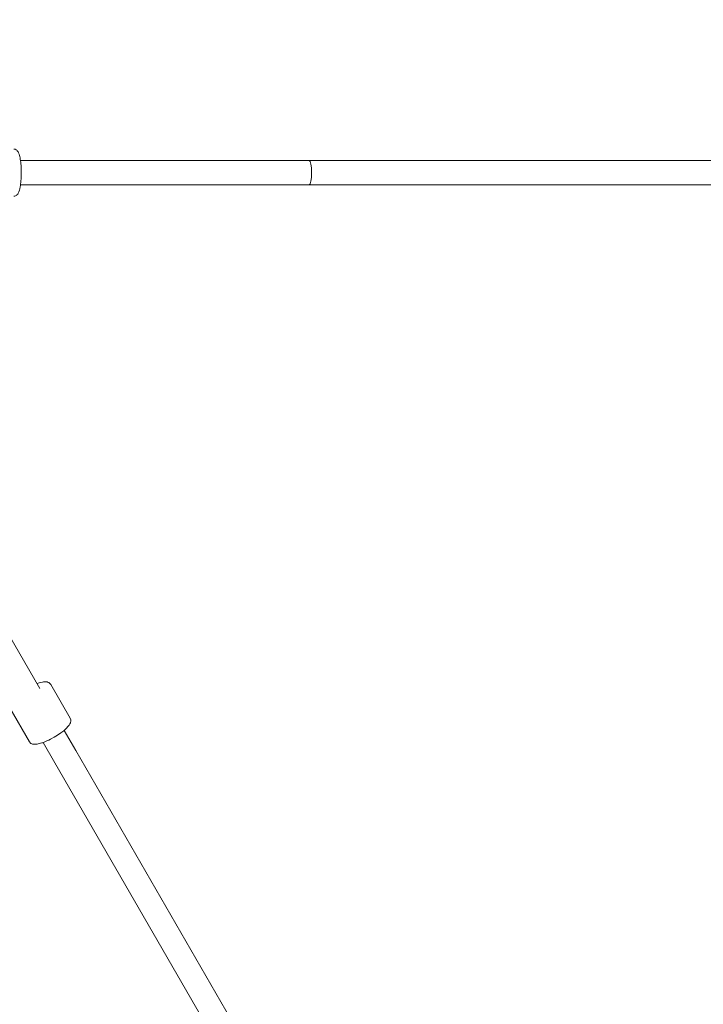
# Model space of a CAD drawing. Units: inches. Extents: x 36 to 175, y 80 to 217.
# Drawn here: x 76 to 81, y 164 to 171 of the extents above; entities that cross this region are included whole.
import ezdxf

# ---------------------------------------------------------------- set-up
doc = ezdxf.new("R2010")
doc.units = ezdxf.units.IN
doc.header["$MEASUREMENT"] = 0
doc.layers.add('Work Layer', color=7, linetype='Continuous')

# ---------------------------------------------------------------- blocks, each defined once
blk = doc.blocks.new('block 2345')
at = {"layer": 'Work Layer', "color": 7, "lineweight": 20}
blk.add_lwpolyline([(78.3666, 162.1241), (76.1392, 165.982)], dxfattribs=at)
blk = doc.blocks.new('block 2347')
at = {"layer": 'Work Layer', "color": 7, "lineweight": 20}
blk.add_lwpolyline([(78.2107, 162.0341), (75.9833, 165.892)], dxfattribs=at)
blk = doc.blocks.new('block 2348')
at = {"layer": 'Work Layer', "color": 7, "lineweight": 20}
blk.add_lwpolyline([(76.1392, 165.982), (76.0526, 166.1321)], dxfattribs=at)
blk = doc.blocks.new('block 2349')
at = {"layer": 'Work Layer', "color": 7, "lineweight": 20}
blk.add_lwpolyline([(75.8732, 166.4428), (75.1268, 167.7356)], dxfattribs=at)
blk = doc.blocks.new('block 2350')
at = {"layer": 'Work Layer', "color": 7, "lineweight": 20}
blk.add_lwpolyline([(75.9833, 165.892), (75.8967, 166.0421)], dxfattribs=at)
blk = doc.blocks.new('block 2357')
at = {"layer": 'Work Layer', "color": 7, "lineweight": 20}
blk.add_lwpolyline([(75.7952, 166.0479), (75.8039, 166.0384), (75.8062, 166.0363), (75.8087, 166.0352), (75.8137, 166.033), (75.8187, 166.0308), (75.8212, 166.0301), (75.8237, 166.03), (75.8335, 166.0296), (75.8432, 166.0293), (75.8457, 166.0292), (75.8484, 166.0296), (75.8539, 166.031), (75.8763, 166.0367), (75.8874, 166.0395), (75.893, 166.0409), (75.8993, 166.0433), (75.9251, 166.0543), (75.9381, 166.0598), (75.9514, 166.0667), (75.9781, 166.0812), (75.9911, 166.0888), (76.0037, 166.0971), (76.0286, 166.1135), (76.0495, 166.1304), (76.06, 166.1389), (76.0649, 166.1431), (76.0686, 166.1472), (76.0834, 166.1636), (76.0907, 166.1718), (76.0953, 166.1805), (76.0998, 166.1891), (76.1008, 166.1914), (76.1012, 166.194), (76.102, 166.1994), (76.1028, 166.2047), (76.1025, 166.2076), (76.1017, 166.2106), (76.0983, 166.2229)], dxfattribs=at)
blk = doc.blocks.new('block 2358')
at = {"layer": 'Work Layer', "color": 7, "lineweight": 20}
blk.add_lwpolyline([(76.0983, 166.2229), (75.9532, 166.4742)], dxfattribs=at)
blk = doc.blocks.new('block 2359')
at = {"layer": 'Work Layer', "color": 7, "lineweight": 20}
blk.add_lwpolyline([(75.7952, 166.0479), (75.6501, 166.2992)], dxfattribs=at)
blk = doc.blocks.new('block 2361')
at = {"layer": 'Work Layer', "color": 7, "lineweight": 20}
blk.add_open_spline([(75.8517, 166.48), (75.8517, 166.48), (75.8665, 166.485), (75.8665, 166.485), (75.8665, 166.485), (75.8797, 166.4878), (75.8797, 166.4878), (75.8797, 166.4878), (75.893, 166.4906), (75.893, 166.4906), (75.893, 166.4906), (75.8996, 166.492), (75.8996, 166.492), (75.8996, 166.492), (75.9029, 166.4927), (75.9029, 166.4927), (75.9046, 166.4931), (75.9054, 166.4933), (75.9054, 166.4933), (75.9062, 166.4933), (75.9181, 166.4927), (75.9181, 166.4927), (75.9181, 166.4927), (75.9241, 166.4924), (75.9241, 166.4924), (75.9241, 166.4924), (75.9271, 166.4922), (75.9271, 166.4922), (75.9271, 166.4922), (75.9301, 166.491), (75.9301, 166.491), (75.9301, 166.491), (75.9363, 166.4886), (75.9363, 166.4886), (75.9363, 166.4886), (75.9394, 166.4874), (75.9394, 166.4874), (75.9409, 166.4867), (75.9423, 166.4853), (75.9423, 166.4853), (75.9423, 166.4853), (75.9532, 166.4742), (75.9532, 166.4742)], degree=3, knots=[0, 0, 0, 0, 1, 1, 1, 2, 2, 2, 3, 3, 3, 4, 4, 4, 5, 5, 5, 6, 6, 6, 7, 7, 7, 8, 8, 8, 9, 9, 9, 10, 10, 10, 11, 11, 11, 12, 12, 12, 13, 13, 13, 14, 14, 14, 14], dxfattribs=at)
blk = doc.blocks.new('block 2515')
at = {"layer": 'Work Layer', "color": 7, "lineweight": 20}
blk.add_open_spline([(77.871, 170.1829), (77.8809, 170.1829), (77.889, 170.2232), (77.889, 170.2729), (77.889, 170.3226), (77.8809, 170.3629), (77.871, 170.3629)], degree=3, knots=[0, 0, 0, 0, 1, 1, 1, 2, 2, 2, 2], dxfattribs=at)
blk = doc.blocks.new('block 2516')
at = {"layer": 'Work Layer', "color": 7, "lineweight": 20}
blk.add_open_spline([(77.871, 170.1829), (77.8809, 170.1829), (77.889, 170.2232), (77.889, 170.2729), (77.889, 170.3226), (77.8809, 170.3629), (77.871, 170.3629)], degree=3, knots=[0, 0, 0, 0, 1, 1, 1, 2, 2, 2, 2], dxfattribs=at)
blk = doc.blocks.new('block 2677')
at = {"layer": 'Work Layer', "color": 7, "lineweight": 20}
blk.add_open_spline([(75.6797, 170.0979), (75.6843, 170.0979), (75.6888, 170.099), (75.6925, 170.1006), (75.6968, 170.1026), (75.7002, 170.1051), (75.7029, 170.1077), (75.7074, 170.1121), (75.7102, 170.1166), (75.7127, 170.1213), (75.7191, 170.1337), (75.723, 170.1483), (75.7263, 170.1665), (75.7289, 170.1805), (75.731, 170.1965), (75.7324, 170.2135), (75.7337, 170.2297), (75.7345, 170.2468), (75.7347, 170.264), (75.7349, 170.281), (75.7345, 170.2982), (75.7336, 170.3147), (75.7327, 170.3313), (75.7312, 170.3472), (75.7292, 170.3617), (75.7271, 170.3766), (75.7245, 170.39), (75.7213, 170.4015), (75.7176, 170.4147), (75.7141, 170.4252), (75.7055, 170.4353), (75.7031, 170.4381), (75.7001, 170.441), (75.6959, 170.4434), (75.6917, 170.4459), (75.6859, 170.4479), (75.6799, 170.4479)], degree=3, knots=[0, 0, 0, 0, 1, 1, 1, 2, 2, 2, 3, 3, 3, 4, 4, 4, 5, 5, 5, 6, 6, 6, 7, 7, 7, 8, 8, 8, 9, 9, 9, 10, 10, 10, 11, 11, 11, 12, 12, 12, 12], dxfattribs=at)
blk = doc.blocks.new('block 2699')
at = {"layer": 'Work Layer', "color": 7, "lineweight": 20}
blk.add_lwpolyline([(77.871, 170.1829), (81.1538, 170.1829)], dxfattribs=at)
blk = doc.blocks.new('block 2702')
at = {"layer": 'Work Layer', "color": 7, "lineweight": 20}
blk.add_lwpolyline([(81.1538, 170.3629), (77.871, 170.3629)], dxfattribs=at)
blk = doc.blocks.new('block 2703')
at = {"layer": 'Work Layer', "color": 7, "lineweight": 20}
blk.add_lwpolyline([(75.729, 170.1829), (77.871, 170.1829)], dxfattribs=at)
blk = doc.blocks.new('block 2704')
at = {"layer": 'Work Layer', "color": 7, "lineweight": 20}
blk.add_lwpolyline([(75.729, 170.3629), (77.871, 170.3629)], dxfattribs=at)
blk = doc.blocks.new('block 4159')
at = {"layer": 'Work Layer', "color": 102, "lineweight": 9}
blk.add_open_spline([(73.5581, 195.2396), (69.3092, 195.2436), (65.0023, 194.1633), (61.058, 191.886), (49.1007, 184.9825), (45.0038, 169.6927), (51.9074, 157.7354), (51.9074, 157.7354), (81.8771, 105.7936), (81.8771, 105.7936), (81.8771, 105.7936), (81.8734, 105.7916), (81.8734, 105.7916), (83.9944, 102.1099), (87.0834, 98.9202), (91.0277, 96.6429), (102.985, 89.7394), (118.2748, 93.8363), (125.1783, 105.7936), (125.1783, 105.7936), (155.2063, 157.7354), (155.2063, 157.7354), (162.1099, 169.6927), (158.013, 184.9825), (146.0557, 191.886), (142.1114, 194.1633), (137.8045, 195.2436), (133.5556, 195.2396), (133.5556, 195.2396), (133.5557, 195.2354), (133.5557, 195.2354), (133.5557, 195.2354), (73.558, 195.2354), (73.558, 195.2354)], degree=3, knots=[0, 0, 0, 0, 1, 1, 1, 2, 2, 2, 3, 3, 3, 4, 4, 4, 5, 5, 5, 6, 6, 6, 7, 7, 7, 8, 8, 8, 9, 9, 9, 10, 10, 10, 11, 11, 11, 11], dxfattribs=at)

msp = doc.modelspace()

# ---------------------------------------------------------------- linework, layer by layer
at = {"layer": 'Work Layer', "color": 1, "lineweight": 9}
msp.add_open_spline([(117.9456, 185.0998), (114.2218, 188.6093), (109.2034, 190.7602), (103.6826, 190.7602), (103.6826, 190.7602), (73.6765, 190.7602), (73.6765, 190.7602), (73.6765, 190.7602), (73.6765, 190.7636), (73.6765, 190.7636), (70.1414, 190.7669), (66.5581, 189.8681), (63.2765, 187.9735), (53.328, 182.2297), (49.9194, 169.5086), (55.6632, 159.5602), (55.6632, 159.5602), (85.6561, 107.6108), (85.6561, 107.6108), (85.6561, 107.6108), (85.6531, 107.6092), (85.6531, 107.6092), (87.4177, 104.5461), (89.9878, 101.8922), (93.2694, 99.9975), (103.2179, 94.2538), (115.939, 97.6624), (121.6828, 107.6108), (121.6828, 107.6108), (136.6971, 133.5855), (136.6971, 133.5855), (136.6971, 133.5855), (136.6976, 133.5852), (136.6976, 133.5852), (138.4678, 136.6449), (139.481, 140.1974), (139.481, 143.9864), (139.481, 145.6811), (139.2783, 147.3284), (138.8959, 148.9055), (138.8959, 148.9055), (138.7916, 148.8805), (138.7916, 148.8805), (138.7916, 148.8805), (147.1231, 163.3827), (147.1231, 163.3827), (147.1231, 163.3827), (147.1256, 163.3813), (147.1256, 163.3813), (148.115, 165.3827), (148.671, 167.6365), (148.671, 170.0202), (148.671, 178.3044), (141.9553, 185.0202), (133.671, 185.0202), (133.671, 185.0202), (117.8689, 185.0202), (117.8689, 185.0202)], degree=3, knots=[0, 0, 0, 0, 1, 1, 1, 2, 2, 2, 3, 3, 3, 4, 4, 4, 5, 5, 5, 6, 6, 6, 7, 7, 7, 8, 8, 8, 9, 9, 9, 10, 10, 10, 11, 11, 11, 12, 12, 12, 13, 13, 13, 14, 14, 14, 15, 15, 15, 16, 16, 16, 17, 17, 17, 18, 18, 18, 19, 19, 19, 19], dxfattribs=at)

# ---------------------------------------------------------------- block references
at = {"layer": 'Work Layer'}
for name in ['block 4159', 'block 2677', 'block 2704', 'block 2515', 'block 2516', 'block 2702', 'block 2703', 'block 2699', 'block 2349', 'block 2361', 'block 2358', 'block 2359', 'block 2357', 'block 2348', 'block 2350', 'block 2345', 'block 2347']:
    msp.add_blockref(name, (0, 0), dxfattribs=at)

doc.saveas('drawing.dxf')
